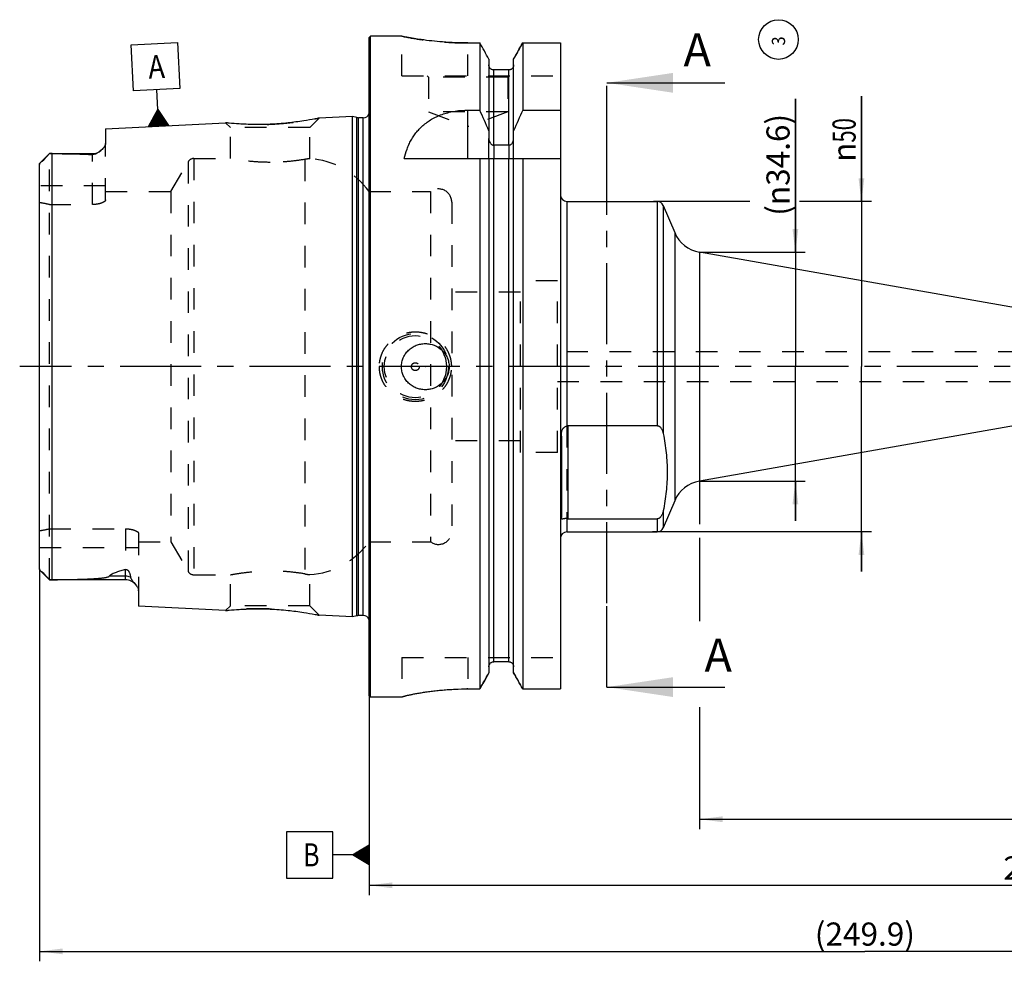
# Model space of a CAD drawing. Units: millimetres. Extents: x 0 to 594, y 0 to 420.
# Drawn here: x 202 to 351, y 152 to 294 of the extents above; entities that cross this region are included whole.
import ezdxf

# ---------------------------------------------------------------- set-up
doc = ezdxf.new("R2010")
doc.units = ezdxf.units.MM
doc.header["$LTSCALE"] = 32.67
for name, pattern in [('CENTER', [0.6, 0.375, -0.075, 0.075, -0.075]), ('DOT', [0.2, 0.1, -0.1]), ('HIDDEN', [0.2, 0.1, -0.1])]:
    doc.linetypes.add(name, pattern=pattern)
doc.layers.get('0').update_dxf_attribs({"linetype": 'CONTINUOUS'})
for name, color, linetype in [('606826157-000-04-ED1_CL', 7, 'CONTINUOUS'), ('606826157-000-04-ED1_HATCH', 7, 'CONTINUOUS'), ('606826157-000-04-ED1_REF', 7, 'CONTINUOUS'), ('606826157-000_AXIS', 7, 'CONTINUOUS'), ('606826179-000_CL', 7, 'CONTINUOUS'), ('606826179-000_HL', 7, 'CONTINUOUS'), ('606872892-000_DIM', 7, 'CONTINUOUS'), ('DEFAULT_2', 6, 'HIDDEN')]:
    doc.layers.add(name, color=color, linetype=linetype)
doc.styles.get("Standard").update_dxf_attribs({"font": 'TXT.SHX', "width": 0.7})
doc.styles.add('TEXTSTYLE_2', font='gdt', dxfattribs={"width": 0.7})
doc.dimstyles.new('DIMSTYLE_2', dxfattribs={"dimtxt": 3.5, "dimasz": 3.5, "dimexe": 1.5, "dimexo": 0, "dimgap": 0.875, "dimtad": 1, "dimdec": 3, "dimdsep": 46, "dimtxsty": 'STANDARD', "dimblk": '_FILLED', "dimblk1": '_FILLED', "dimblk2": '_FILLED', "dimcen": 0.09, "dimclrt": 2, "dimadec": 3, "dimazin": 2, "dimtp": 0.15, "dimtm": 0.15, "dimtfac": 1, "dimtdec": 3, "dimtofl": 0, "dimtmove": 0, "dimatfit": 3, "dimldrblk": '_FILLED', "dimfxl": 1, "dimtolj": 1, "dimarcsym": 0})
doc.dimstyles.new('DIMSTYLE_4', dxfattribs={"dimtxt": 3.5, "dimasz": 3.5, "dimexe": 1.5, "dimexo": 0, "dimgap": 0.875, "dimtad": 1, "dimdec": 3, "dimdsep": 46, "dimtxsty": 'STANDARD', "dimblk": '_FILLED', "dimblk1": '_FILLED', "dimblk2": '_FILLED', "dimcen": 0.09, "dimclrt": 2, "dimadec": 3, "dimazin": 2, "dimtp": 0.2, "dimtm": 0.2, "dimtfac": 1, "dimtdec": 3, "dimtofl": 0, "dimtmove": 0, "dimatfit": 3, "dimldrblk": '_FILLED', "dimfxl": 1, "dimtolj": 1, "dimarcsym": 0})
doc.dimstyles.new('DIMSTYLE_5', dxfattribs={"dimtxt": 3.5, "dimasz": 3.5, "dimexe": 1.5, "dimexo": 0, "dimgap": 0.875, "dimtad": 1, "dimdec": 1, "dimdsep": 46, "dimtxsty": 'STANDARD', "dimblk": '_FILLED', "dimblk1": '_FILLED', "dimblk2": '_FILLED', "dimcen": 0.09, "dimclrt": 2, "dimadec": 3, "dimazin": 2, "dimtp": 0.15, "dimtm": 0.15, "dimtfac": 1, "dimtdec": 1, "dimtofl": 0, "dimtmove": 0, "dimatfit": 3, "dimldrblk": '_FILLED', "dimfxl": 1, "dimtolj": 1, "dimarcsym": 0})
doc.dimstyles.new('DIMSTYLE_7', dxfattribs={"dimtxt": 3.5, "dimasz": 3.5, "dimexe": 1.5, "dimexo": 0, "dimgap": 0.875, "dimtad": 1, "dimdec": 3, "dimdsep": 46, "dimtxsty": 'STANDARD', "dimblk": '_FILLED', "dimblk1": '_FILLED', "dimblk2": '_FILLED', "dimcen": 0.09, "dimclrt": 2, "dimadec": 3, "dimazin": 2, "dimtp": 0.2, "dimtm": 0.2, "dimtfac": 1, "dimtdec": -1, "dimtofl": 0, "dimtmove": 0, "dimatfit": 3, "dimldrblk": '_FILLED', "dimfxl": 1, "dimtolj": 1, "dimarcsym": 0})
doc.dimstyles.get("Standard").update_dxf_attribs({"dimtxt": 3.5, "dimasz": 3.5, "dimexe": 1.5, "dimexo": 0, "dimtad": 1, "dimdec": 3, "dimdsep": 46, "dimtxsty": 'STANDARD', "dimblk": '_FILLED', "dimblk1": '_FILLED', "dimblk2": '_FILLED', "dimcen": 0.09, "dimclrt": 2, "dimadec": 3, "dimazin": 2, "dimtol": 1, "dimtp": 0.005, "dimtm": 0.005, "dimtfac": 1, "dimtdec": 3, "dimtofl": 0, "dimtmove": 0, "dimatfit": 3, "dimldrblk": '_FILLED', "dimfxl": 1, "dimtolj": 1, "dimarcsym": 0})

# ---------------------------------------------------------------- blocks, each defined once
blk = doc.blocks.new('_FILLED')
at = {"color": 0, "linetype": 'BYBLOCK'}
blk.add_solid([(0, 0), (-1, 0.125), (-1, -0.125)], dxfattribs=at)
blk = doc.blocks.new('*D4')
at = {"layer": '606872892-000_DIM', "color": 3, "linetype": 'CONTINUOUS'}
for p, q in [((329.22, 266.81), (329.22, 282.73)), ((329.22, 282.73), (329.22, 241.81)), ((312.33, 266.81), (297.74, 266.81)), ((330.72, 266.81), (319.86, 266.81)), ((329.22, 210.81), (329.22, 241.81)), ((330.72, 216.81), (297.58, 216.81)), ((329.22, 216.81), (329.22, 210.81))]:
    blk.add_line(p, q, dxfattribs=at)
at = {"layer": '606872892-000_DIM', "color": 3, "linetype": 'CONTINUOUS', "xscale": 3.5, "yscale": 3.5, "zscale": 3.5}
for p, rotation in [((329.22, 266.81), 270), ((329.22, 216.81), 90)]:
    blk.add_blockref('_FILLED', p, dxfattribs=dict(at, rotation=rotation))
at = {"layer": '606872892-000_DIM', "color": 2, "linetype": 'CONTINUOUS', "insert": (324.84, 272.81), "char_height": 3.5, "width": 14.875, "attachment_point": 1, "rotation": 90, "line_spacing_factor": 0.9, "style": 'TEXTSTYLE_2'}
blk.add_mtext('{\\fgdt;n}\\fTXT.SHX;{\\W0.7;50}', dxfattribs=at)
blk = doc.blocks.new('*D7')
at = {"layer": '606872892-000_DIM', "color": 3, "linetype": 'CONTINUOUS'}
for p, q in [((454.69, 234.67), (454.69, 161.81)), ((254.69, 193.31), (254.69, 161.81)), ((254.69, 163.31), (354.69, 163.31)), ((454.69, 163.31), (354.69, 163.31))]:
    blk.add_line(p, q, dxfattribs=at)
at = {"layer": '606872892-000_DIM', "color": 3, "linetype": 'CONTINUOUS', "xscale": 3.5, "yscale": 3.5, "zscale": 3.5, "rotation": 180}
blk.add_blockref('_FILLED', (254.69, 163.31), dxfattribs=at)
at = {"layer": '606872892-000_DIM', "color": 3, "linetype": 'CONTINUOUS', "xscale": 3.5, "yscale": 3.5, "zscale": 3.5}
blk.add_blockref('_FILLED', (454.69, 163.31), dxfattribs=at)
at = {"layer": '606872892-000_DIM', "color": 2, "linetype": 'CONTINUOUS', "insert": (354.69, 167.68), "char_height": 3.5, "width": 12.375, "attachment_point": 2, "line_spacing_factor": 0.9}
blk.add_mtext('200', dxfattribs=at)
blk = doc.blocks.new('GEOM_TOLERANCE_SYMBOLS_BL12', base_point=(248.44, 167.92))
at = {"layer": '606826157-000-04-ED1_CL', "color": 3, "linetype": 'CONTINUOUS'}
for p, q in [((249.19, 171.42), (242.19, 171.42)), ((242.19, 171.42), (242.19, 164.42)), ((249.19, 164.42), (249.19, 171.42)), ((252.19, 167.92), (254.69, 169.42)), ((254.69, 168.51), (253.19, 168.51)), ((254.69, 168.61), (253.35, 168.61)), ((254.69, 168.71), (253.52, 168.71)), ((254.69, 168.81), (253.69, 168.81)), ((254.69, 168.91), (253.85, 168.91)), ((254.69, 169.01), (254.02, 169.01)), ((254.69, 169.11), (254.19, 169.11)), ((254.69, 169.21), (254.35, 169.21)), ((254.69, 169.31), (254.52, 169.31)), ((254.69, 169.42), (254.69, 166.42)), ((252.19, 167.92), (249.19, 167.92)), ((254.69, 166.42), (252.19, 167.92)), ((254.69, 167.91), (252.2, 167.91)), ((254.69, 168.01), (252.35, 168.01)), ((254.69, 167.81), (252.36, 167.81)), ((254.69, 168.11), (252.52, 168.11)), ((254.69, 167.71), (252.53, 167.71)), ((254.69, 168.21), (252.69, 168.21)), ((254.69, 167.61), (252.7, 167.61)), ((254.69, 168.31), (252.85, 168.31)), ((254.69, 167.51), (252.86, 167.51)), ((254.69, 168.41), (253.02, 168.41)), ((254.69, 167.41), (253.03, 167.41)), ((254.69, 167.31), (253.2, 167.31)), ((254.69, 167.21), (253.36, 167.21)), ((254.69, 167.11), (253.53, 167.11)), ((254.69, 167.01), (253.7, 167.01)), ((254.69, 166.91), (253.86, 166.91)), ((254.69, 166.81), (254.03, 166.81)), ((254.69, 166.71), (254.2, 166.71)), ((254.69, 166.61), (254.36, 166.61)), ((254.69, 166.51), (254.53, 166.51)), ((242.19, 164.42), (249.19, 164.42))]:
    blk.add_line(p, q, dxfattribs=at)
at = {"layer": '606826157-000-04-ED1_CL', "color": 2, "linetype": 'CONTINUOUS', "width": 0.785714}
blk.add_text('B', height=3.5, dxfattribs=at).set_placement((244.72, 166.17))
blk = doc.blocks.new('*D8')
at = {"layer": '606872892-000_DIM', "color": 3, "linetype": 'CONTINUOUS'}
for p, q in [((454.69, 234.33), (454.69, 171.81)), ((304.69, 225.46), (304.69, 217.96)), ((304.69, 215.88), (304.69, 203.3)), ((304.69, 190.26), (304.69, 171.81)), ((304.69, 173.31), (379.69, 173.31)), ((454.69, 173.31), (379.69, 173.31))]:
    blk.add_line(p, q, dxfattribs=at)
at = {"layer": '606872892-000_DIM', "color": 3, "linetype": 'CONTINUOUS', "xscale": 3.5, "yscale": 3.5, "zscale": 3.5, "rotation": 180}
blk.add_blockref('_FILLED', (304.69, 173.31), dxfattribs=at)
at = {"layer": '606872892-000_DIM', "color": 3, "linetype": 'CONTINUOUS', "xscale": 3.5, "yscale": 3.5, "zscale": 3.5}
blk.add_blockref('_FILLED', (454.69, 173.31), dxfattribs=at)
at = {"layer": '606872892-000_DIM', "color": 2, "linetype": 'CONTINUOUS', "insert": (379.69, 177.68), "char_height": 3.5, "width": 10.875, "attachment_point": 2, "line_spacing_factor": 0.9}
blk.add_mtext('150', dxfattribs=at)
blk = doc.blocks.new('*D9')
at = {"layer": '606872892-000_DIM', "color": 3, "linetype": 'CONTINUOUS'}
for p, q in [((319.22, 259.13), (319.22, 282.32)), ((319.22, 282.32), (319.22, 241.81)), ((304.69, 259.13), (320.72, 259.13)), ((319.22, 218.49), (319.22, 241.81)), ((304.69, 224.49), (320.72, 224.49)), ((319.22, 224.49), (319.22, 218.49))]:
    blk.add_line(p, q, dxfattribs=at)
at = {"layer": '606872892-000_DIM', "color": 3, "linetype": 'CONTINUOUS', "xscale": 3.5, "yscale": 3.5, "zscale": 3.5}
for p, rotation in [((319.22, 259.13), 270), ((319.22, 224.49), 90)]:
    blk.add_blockref('_FILLED', p, dxfattribs=dict(at, rotation=rotation))
at = {"layer": '606872892-000_DIM', "color": 2, "linetype": 'CONTINUOUS', "insert": (314.84, 264.65), "char_height": 3.5, "width": 26.5, "attachment_point": 1, "rotation": 90, "line_spacing_factor": 0.9}
blk.add_mtext('(\\fgdt;{\\W1.0;{\\fgdt;n}}\\fTXT.SHX;34.6)', dxfattribs=at)
blk = doc.blocks.new('*D12')
at = {"layer": '606826157-000-04-ED1_REF', "color": 3, "linetype": 'CONTINUOUS'}
for p, q in [((454.69, 234.31), (454.69, 151.81)), ((204.79, 211.21), (204.79, 151.81)), ((204.79, 153.31), (329.74, 153.31)), ((454.69, 153.31), (329.74, 153.31))]:
    blk.add_line(p, q, dxfattribs=at)
at = {"layer": '606826157-000-04-ED1_REF', "color": 3, "linetype": 'CONTINUOUS', "xscale": 3.5, "yscale": 3.5, "zscale": 3.5, "rotation": 180}
blk.add_blockref('_FILLED', (204.79, 153.31), dxfattribs=at)
at = {"layer": '606826157-000-04-ED1_REF', "color": 3, "linetype": 'CONTINUOUS', "xscale": 3.5, "yscale": 3.5, "zscale": 3.5}
blk.add_blockref('_FILLED', (454.69, 153.31), dxfattribs=at)
at = {"layer": '606826157-000-04-ED1_REF', "color": 2, "linetype": 'CONTINUOUS', "insert": (329.74, 157.68), "char_height": 3.5, "width": 24, "attachment_point": 2, "line_spacing_factor": 0.9}
blk.add_mtext('(249.9)', dxfattribs=at)
blk = doc.blocks.new('GEOM_TOLERANCE_SYMBOLS_BL22', base_point=(222.35, 284.51))
at = {"layer": '606826157-000-04-ED1_CL', "color": 3, "linetype": 'CONTINUOUS'}
for p, q in [((218.68, 290.53), (225.67, 290.88)), ((225.67, 290.88), (226.02, 283.89)), ((219.03, 283.54), (218.68, 290.53)), ((226.02, 283.89), (219.03, 283.54)), ((222.68, 280.72), (222.53, 283.71)), ((221.3, 278.14), (222.68, 280.72)), ((222.6, 278.21), (222.49, 280.37)), ((222.7, 278.21), (222.58, 280.54)), ((222.68, 280.72), (224.3, 278.29)), ((222.8, 278.22), (222.68, 280.72)), ((222.9, 278.22), (222.78, 280.55)), ((223, 278.23), (222.89, 280.39)), ((223.1, 278.23), (223, 280.23)), ((221.7, 278.16), (221.67, 278.83)), ((221.8, 278.17), (221.76, 279)), ((221.9, 278.17), (221.85, 279.18)), ((222, 278.18), (221.94, 279.35)), ((222.1, 278.18), (222.03, 279.52)), ((222.2, 278.19), (222.13, 279.69)), ((222.3, 278.19), (222.22, 279.86)), ((222.4, 278.2), (222.31, 280.03)), ((222.5, 278.2), (222.4, 280.2)), ((223.2, 278.24), (223.11, 280.07)), ((223.3, 278.24), (223.22, 279.91)), ((223.4, 278.25), (223.33, 279.75)), ((223.5, 278.25), (223.43, 279.58)), ((223.6, 278.26), (223.54, 279.42)), ((223.7, 278.26), (223.65, 279.26)), ((223.8, 278.27), (223.76, 279.1)), ((223.9, 278.27), (223.87, 278.94)), ((224, 278.28), (223.97, 278.77)), ((224.3, 278.29), (221.31, 278.14)), ((221.4, 278.15), (221.39, 278.32)), ((221.5, 278.15), (221.49, 278.49)), ((221.6, 278.16), (221.58, 278.66)), ((224.1, 278.28), (224.08, 278.61)), ((224.2, 278.29), (224.19, 278.45))]:
    blk.add_line(p, q, dxfattribs=at)
at = {"layer": '606826157-000-04-ED1_CL', "color": 2, "linetype": 'CONTINUOUS', "width": 0.857143}
blk.add_text('A', height=3.5, rotation=2.8681, dxfattribs=at).set_placement((221.34, 285.4))
blk = doc.blocks.new('INDEX_BL24', base_point=(316.66, 291.32))
at = {"layer": '606826157-000-04-ED1_CL', "color": 3, "linetype": 'CONTINUOUS'}
blk.add_circle((316.66, 291.32), 3, dxfattribs=at)
at = {"layer": '606826157-000-04-ED1_CL', "color": 2, "linetype": 'CONTINUOUS', "width": 0.904762}
blk.add_text('3', height=2, rotation=90, dxfattribs=at).set_placement((317.66, 290.42))
blk = doc.blocks.new('XSEC_FILLED')
at = {"color": 0, "linetype": 'BYBLOCK'}
blk.add_solid([(0, 0), (-1, 0.15), (-1, -0.15)], dxfattribs=at)
blk = doc.blocks.new('HATCHING_BL5', base_point=(300.22, 242.79))
at = {"layer": '606826157-000-04-ED1_HATCH', "color": 7, "linetype": 'CENTER'}
for p, q in [((290.69, 272.08), (290.69, 284.77)), ((290.69, 193.31), (290.69, 206))]:
    blk.add_line(p, q, dxfattribs=at)
at = {"layer": '606826157-000-04-ED1_HATCH', "color": 9, "linetype": 'CENTER'}
blk.add_line((290.69, 206), (290.69, 272.08), dxfattribs=at)
at = {"layer": '606826157-000-04-ED1_HATCH', "color": 7, "linetype": 'CONTINUOUS', "char_height": 5, "width": 6.4286, "attachment_point": 1, "line_spacing_factor": 0.9}
for insert in [(302.29, 292.27), (305.46, 200.64)]:
    blk.add_mtext('A', dxfattribs=dict(at, insert=insert))
at = {"layer": '606826157-000-04-ED1_HATCH', "color": 7, "linetype": 'CONTINUOUS'}
for points in [[(290.69, 284.77), (308.54, 284.77)], [(290.69, 193.31), (308.54, 193.31)]]:
    blk.add_leader(points, dimstyle='STANDARD', override={"dimasz": 10, "dimtad": 0, "dimldrblk": 'XSEC_FILLED'}, dxfattribs=at)

msp = doc.modelspace()

# ---------------------------------------------------------------- linework, layer by layer
at = {"color": 9, "linetype": 'DOT'}
for p, q in [((273.5664, 275.3316), (273.5664, 273.3093)), ((275.8164, 275.3316), (275.8164, 273.3093)), ((284.6414, 232.8532), (284.6414, 218.7953))]:
    msp.add_line(p, q, dxfattribs=at)
at = {"layer": '606826157-000_AXIS', "color": 1, "linetype": 'CENTER'}
msp.add_line((503.6678, 241.8093), (201.7914, 241.8093), dxfattribs=at)
at = {"layer": '606826179-000_CL', "color": 7, "linetype": 'CONTINUOUS'}
for p, q in [((254.6914, 291.6093), (254.8914, 291.8093)), ((254.6914, 192.0093), (254.6914, 291.6093)), ((254.8914, 191.8093), (254.8914, 291.8093)), ((259.6414, 291.8093), (254.8914, 291.8093)), ((269.6414, 290.7991), (271.4438, 290.7991)), ((271.4438, 290.7991), (271.4438, 280.639)), ((277.939, 290.7991), (277.939, 280.639)), ((277.939, 290.7991), (283.6414, 290.7991)), ((283.6414, 290.7991), (283.6414, 193.0343)), ((272.8164, 288.3701), (272.8164, 276.3536)), ((276.5664, 276.3536), (276.5664, 288.3701)), ((275.8164, 286.7091), (273.5664, 286.7091)), ((269.6414, 280.639), (271.4438, 280.639)), ((277.939, 280.639), (283.6414, 280.639)), ((252.1914, 279.6915), (247.1358, 279.4382)), ((252.1914, 203.927), (252.1914, 279.6915)), ((252.8106, 279.5256), (252.1914, 279.6915)), ((253.7914, 279.4915), (253.0695, 279.4915)), ((214.7914, 277.8178), (232.9574, 278.7279)), ((214.7914, 277.8178), (214.7914, 275.6044)), ((275.8164, 275.3316), (273.5664, 275.3316)), ((204.9044, 272.6723), (206.2914, 274.0593)), ((206.2914, 274.0593), (212.7914, 274.0593)), ((260.0045, 273.3093), (283.6414, 273.3093)), ((271.4438, 273.3093), (271.4438, 193.0343)), ((272.8164, 273.3093), (272.8164, 195.4745)), ((276.5664, 195.4745), (276.5664, 273.3093)), ((277.939, 273.3093), (277.939, 193.0343)), ((204.7914, 211.2099), (204.7914, 272.4086)), ((284.6414, 266.8093), (298.2946, 266.8093)), ((299.2151, 266.2), (300.9571, 262.096)), ((354.6914, 250.3093), (304.6914, 259.1256)), ((284.7914, 232.8802), (298.2946, 232.8802)), ((354.6914, 233.3093), (304.6914, 224.4929)), ((283.7914, 231.2786), (283.7914, 218.9963)), ((300.9571, 221.5225), (299.2151, 217.4185)), ((284.7914, 218.7841), (298.2946, 218.7841)), ((284.6414, 216.8093), (298.2946, 216.8093)), ((206.2914, 209.5593), (204.9044, 210.9462)), ((217.7914, 209.5593), (206.2914, 209.5593)), ((219.7914, 207.8845), (219.7914, 205.5503)), ((232.9574, 204.8906), (219.7914, 205.5503)), ((252.1914, 203.927), (247.1358, 204.1803)), ((252.8106, 204.0929), (252.1914, 203.927)), ((253.7914, 204.127), (253.0695, 204.127)), ((275.8164, 197.1438), (273.5664, 197.1438)), ((269.6414, 193.0343), (271.4438, 193.0343)), ((277.939, 193.0343), (283.6414, 193.0343)), ((254.6914, 192.0093), (254.8914, 191.8093)), ((259.6414, 191.8093), (254.8914, 191.8093)), ((259.6414, 191.8193), (259.6414, 191.8093))]:
    msp.add_line(p, q, dxfattribs=at)
at = {"layer": '606826179-000_CL', "color": 9, "linetype": 'CONTINUOUS'}
for p, q in [((273.5664, 275.3316), (273.5664, 286.7091)), ((275.8164, 275.3316), (275.8164, 286.7091)), ((269.6414, 273.3093), (269.6414, 280.639)), ((252.8106, 204.0929), (252.8106, 279.5256)), ((253.0695, 204.127), (253.0695, 279.4915)), ((253.7914, 204.127), (253.7914, 279.4915)), ((206.6913, 209.5634), (206.6913, 274.0551)), ((212.7914, 274.0593), (212.7914, 273.9078)), ((273.5664, 197.1438), (273.5664, 273.3093)), ((275.8164, 197.1438), (275.8164, 273.3093)), ((284.6414, 266.8093), (284.6414, 232.8532)), ((298.2946, 266.8093), (298.2946, 232.8802)), ((299.2151, 266.2), (299.2151, 231.672)), ((300.9571, 262.096), (300.9571, 221.5225)), ((304.6914, 259.1256), (304.6914, 224.4929)), ((284.7914, 232.8802), (284.7914, 218.7841)), ((299.2151, 219.9923), (299.2151, 217.4185)), ((284.6414, 218.7953), (284.6414, 216.8093)), ((298.2946, 218.7841), (298.2946, 216.8093)), ((217.7914, 209.5593), (217.7914, 211.1108)), ((217.7914, 210.0911), (215.352, 210.0911))]:
    msp.add_line(p, q, dxfattribs=at)
at = {"layer": '606826179-000_CL', "color": 7, "linetype": 'CONTINUOUS'}
msp.add_circle((263.1914, 241.8093), 0.01, dxfattribs=at)
for centre, radius, start, end in [((30.0936, 172.3748), 264.5204, 23.422929, 24.159924), ((519.2892, 172.3748), 264.5204, 155.840076, 156.577071), ((253.0695, 280.4915), 1, 255, 270), ((253.7914, 280.4915), 1, 270, 334.166256), ((212.7914, 276.0593), 2, 270, 311.336387), ((284.6414, 267.8093), 1, 181.677621, 270), ((298.2946, 265.8093), 1, 23, 90), ((305.5596, 264.0496), 5, 203, 260), ((305.5596, 219.5689), 5, 100, 157), ((284.7913, 219.7865), 1.0024, 261.398066, 270.00379), ((284.6414, 215.8093), 1, 90, 180), ((298.2946, 217.8093), 1, 270, 337), ((217.7914, 207.5593), 2, 37.246042, 90), ((253.0695, 203.127), 1, 90, 105), ((253.7914, 203.127), 1, 25.833744, 90)]:
    msp.add_arc(centre, radius, start, end, dxfattribs=at)
for points, knots in [([(269.6414, 290.7991), (268.3629, 290.7991), (265.9972, 290.892), (262.9182, 291.2339), (260.8684, 291.571), (259.8956, 291.7584), (259.6414, 291.8093)], [0, 0, 0, 0, 0.38105413, 0.70473174, 0.92273725, 1, 1, 1, 1]), ([(273.5664, 286.7091), (273.5168, 286.7091), (273.4173, 286.7193), (273.2745, 286.7643), (273.1435, 286.8369), (273.0294, 286.934), (272.9365, 287.0514), (272.8679, 287.1845), (272.8258, 287.3281), (272.8164, 287.4276), (272.8164, 287.4772)], [0, 0, 0, 0, 0.12498589, 0.2499743, 0.37496734, 0.49996542, 0.62496869, 0.74997642, 0.87498723, 1, 1, 1, 1]), ([(276.5664, 287.4772), (276.5664, 287.4276), (276.5569, 287.3281), (276.5149, 287.1845), (276.4463, 287.0514), (276.3534, 286.934), (276.2393, 286.8369), (276.1083, 286.7643), (275.9655, 286.7193), (275.866, 286.7091), (275.8164, 286.7091)], [0, 0, 0, 0, 0.12501277, 0.25002358, 0.37503131, 0.50003458, 0.62503266, 0.7500257, 0.87501411, 1, 1, 1, 1]), ([(260.0045, 273.3093), (260.114, 273.7965), (260.3217, 274.5174), (260.6999, 275.4385), (261.0363, 276.1037), (261.4297, 276.7413), (261.8833, 277.3475), (262.3998, 277.9182), (262.9811, 278.4485), (263.6276, 278.9337), (264.3387, 279.3683), (265.1112, 279.7474), (265.9404, 280.0657), (266.8187, 280.3187), (268.0504, 280.5655), (269.0033, 280.639), (269.6414, 280.639)], [0, 0, 0, 0, 0.11361362, 0.16999739, 0.2263664, 0.28299855, 0.34021624, 0.39837418, 0.45783694, 0.51894767, 0.58198928, 0.64714267, 0.71444854, 0.7837801, 0.85483372, 1, 1, 1, 1]), ([(247.1358, 279.4382), (246.9261, 279.3948), (246.1521, 279.2396), (244.5815, 278.9622), (242.3106, 278.6612), (240.5998, 278.5331), (239.6914, 278.4939)], [0, 0, 0, 0, 0.08549158, 0.31530272, 0.63686105, 1, 1, 1, 1]), ([(239.6914, 278.4939), (238.8544, 278.4577), (237.2916, 278.4356), (235.2273, 278.5191), (233.8216, 278.6353), (233.1391, 278.7075), (232.9574, 278.7279)], [0, 0, 0, 0, 0.37267589, 0.69473972, 0.91864249, 1, 1, 1, 1]), ([(272.8164, 276.3536), (272.8164, 276.2373), (272.8457, 276.004), (272.9591, 275.7312), (273.1006, 275.545), (273.2334, 275.4296), (273.3654, 275.3638), (273.4789, 275.3363), (273.5373, 275.3316), (273.5664, 275.3316)], [0, 0, 0, 0, 0.24994381, 0.49963794, 0.62478163, 0.74984304, 0.87478391, 0.93739317, 1, 1, 1, 1]), ([(275.8164, 275.3316), (275.8455, 275.3316), (275.9039, 275.3363), (276.0174, 275.3638), (276.1494, 275.4296), (276.2822, 275.545), (276.4237, 275.7312), (276.5371, 276.004), (276.5664, 276.2373), (276.5664, 276.3536)], [0, 0, 0, 0, 0.06260683, 0.12521609, 0.25015696, 0.37521837, 0.50036206, 0.7500562, 1, 1, 1, 1]), ([(214.1123, 274.5575), (214.0347, 274.4893), (213.912, 274.389), (213.7374, 274.2618), (213.5923, 274.1656), (213.4319, 274.0718), (213.2484, 273.984), (213.0728, 273.928), (212.916, 273.906), (212.8329, 273.9054), (212.7914, 273.9078)], [0, 0, 0, 0, 0.20574173, 0.31531362, 0.43030921, 0.55243079, 0.68521912, 0.83506367, 0.91720399, 1, 1, 1, 1]), ([(214.7914, 275.6044), (214.7914, 275.5634), (214.7819, 275.4786), (214.7436, 275.3519), (214.6835, 275.2228), (214.6034, 275.0918), (214.505, 274.9589), (214.3458, 274.7742), (214.2096, 274.6431), (214.1123, 274.5575)], [0, 0, 0, 0, 0.0959825, 0.19841354, 0.30907797, 0.42881837, 0.5578942, 0.69624705, 1, 1, 1, 1]), ([(206.2914, 274.059), (206.2326, 273.9993), (206.1142, 273.8736), (205.9381, 273.6717), (205.7885, 273.4901), (205.6614, 273.3339), (205.5557, 273.2065), (205.4412, 273.0777), (205.3239, 272.9659), (205.2153, 272.8851), (205.1079, 272.8176), (205.003, 272.7553), (204.9323, 272.7001), (204.9043, 272.6722)], [0, 0, 0, 0, 0.12748559, 0.26241572, 0.40729796, 0.48520267, 0.5686547, 0.65898816, 0.74714092, 0.81443491, 0.86444877, 0.93995418, 1, 1, 1, 1]), ([(206.6913, 274.0551), (206.6561, 274.0553), (206.5227, 274.0563), (206.3894, 274.0584), (206.2914, 274.059)], [0, 0, 0, 0, 0.26446499, 1, 1, 1, 1]), ([(206.6913, 274.0551), (207.2022, 274.0524), (208.2229, 274.044), (209.7516, 274.02), (211.0224, 273.9867), (212.0351, 273.9476), (212.5397, 273.9224), (212.7914, 273.9078)], [0, 0, 0, 0, 0.25114981, 0.50179317, 0.75163551, 0.87607671, 1, 1, 1, 1]), ([(204.9043, 272.6722), (204.8865, 272.6544), (204.8543, 272.6169), (204.818, 272.5527), (204.7961, 272.4826), (204.7914, 272.4335), (204.7914, 272.4086)], [0, 0, 0, 0, 0.25619623, 0.50138494, 0.74622379, 1, 1, 1, 1]), ([(263.1914, 238.3211), (262.9594, 238.3211), (262.6101, 238.3538), (262.158, 238.4615), (261.718, 238.6112), (261.1976, 238.8752), (260.7371, 239.2341), (260.4163, 239.5702), (260.2016, 239.845), (260.0153, 240.1399), (259.8079, 240.5558), (259.6296, 241.1123), (259.5573, 241.8093), (259.6296, 242.5062), (259.8079, 243.0627), (260.0153, 243.4786), (260.2016, 243.7735), (260.4163, 244.0484), (260.7371, 244.3845), (261.1976, 244.7433), (261.718, 245.0074), (262.158, 245.157), (262.6101, 245.2647), (262.9594, 245.2974), (263.1914, 245.2974)], [0, 0, 0, 0, 0.06249776, 0.0937777, 0.12505435, 0.18752598, 0.24998429, 0.28124884, 0.31251431, 0.34378196, 0.37505265, 0.43752217, 0.5, 0.56247784, 0.62494736, 0.65621805, 0.6874857, 0.71875117, 0.75001572, 0.81247402, 0.87494565, 0.9062223, 0.93750224, 1, 1, 1, 1]), ([(263.1914, 245.2974), (263.4234, 245.2974), (263.7727, 245.2647), (264.2247, 245.157), (264.6648, 245.0074), (265.1852, 244.7433), (265.6456, 244.3845), (265.9664, 244.0484), (266.1812, 243.7735), (266.3675, 243.4786), (266.5749, 243.0627), (266.7531, 242.5062), (266.8255, 241.8093), (266.7531, 241.1123), (266.5749, 240.5558), (266.3675, 240.1399), (266.1812, 239.845), (265.9664, 239.5702), (265.6456, 239.2341), (265.1852, 238.8752), (264.6648, 238.6112), (264.2247, 238.4615), (263.7727, 238.3538), (263.4234, 238.3211), (263.1914, 238.3211)], [0, 0, 0, 0, 0.06249776, 0.0937777, 0.12505435, 0.18752598, 0.24998428, 0.28124883, 0.3125143, 0.34378195, 0.37505264, 0.43752216, 0.5, 0.56247783, 0.62494735, 0.65621804, 0.68748569, 0.71875116, 0.75001571, 0.81247402, 0.87494565, 0.9062223, 0.93750224, 1, 1, 1, 1]), ([(283.7914, 231.2786), (283.7914, 231.3551), (283.7937, 231.5103), (283.8086, 231.7465), (283.8432, 231.987), (283.9014, 232.185), (283.9734, 232.3337), (284.0403, 232.4373), (284.1194, 232.5316), (284.2395, 232.6439), (284.4122, 232.7586), (284.5638, 232.825), (284.6414, 232.8532)], [0, 0, 0, 0, 0.1179572, 0.23955934, 0.36497452, 0.49244379, 0.55606957, 0.61932977, 0.68238807, 0.7455284, 0.87255706, 1, 1, 1, 1]), ([(284.6414, 232.8532), (284.6653, 232.8619), (284.7147, 232.8755), (284.7658, 232.8802), (284.7914, 232.8802)], [0, 0, 0, 0, 0.49894942, 1, 1, 1, 1]), ([(298.2946, 232.8802), (298.3367, 232.8802), (298.4196, 232.8704), (298.5345, 232.8303), (298.6353, 232.7729), (298.749, 232.6838), (298.8647, 232.555), (298.9726, 232.3865), (299.057, 232.2121), (299.1236, 232.0342), (299.1759, 231.8541), (299.2031, 231.7327), (299.2151, 231.672)], [0, 0, 0, 0, 0.07734853, 0.15170416, 0.2222011, 0.28935585, 0.41647904, 0.53782786, 0.65580527, 0.7717085, 0.88628637, 1, 1, 1, 1]), ([(299.2151, 231.672), (299.3098, 231.1894), (299.479, 230.2216), (299.6656, 228.7619), (299.7798, 227.2981), (299.8182, 225.8321), (299.7798, 224.3661), (299.6656, 222.9023), (299.479, 221.4426), (299.3098, 220.4749), (299.2151, 219.9923)], [0, 0, 0, 0, 0.12550078, 0.25058864, 0.37537438, 0.5, 0.62462562, 0.74941136, 0.87449922, 1, 1, 1, 1]), ([(299.2151, 219.9923), (299.2031, 219.9315), (299.1759, 219.8101), (299.1236, 219.6301), (299.057, 219.4522), (298.9726, 219.2777), (298.8647, 219.1093), (298.749, 218.9805), (298.6353, 218.8913), (298.5345, 218.8339), (298.4196, 218.7938), (298.3367, 218.7841), (298.2946, 218.7841)], [0, 0, 0, 0, 0.11371363, 0.2282915, 0.34419473, 0.46217214, 0.58352096, 0.71064415, 0.7777989, 0.84829584, 0.92265147, 1, 1, 1, 1]), ([(284.6414, 218.7953), (284.5667, 218.8067), (284.4553, 218.8137), (284.3114, 218.8056), (284.2133, 218.7934), (284.1245, 218.7773), (284.0465, 218.7604), (283.9803, 218.7462), (283.9323, 218.7388), (283.9001, 218.7383), (283.875, 218.741), (283.8477, 218.7514), (283.8244, 218.7767), (283.8099, 218.8098), (283.8005, 218.8492), (283.7948, 218.8942), (283.7919, 218.9439), (283.7914, 218.9784), (283.7914, 218.9963)], [0, 0, 0, 0, 0.21417197, 0.31445091, 0.40835681, 0.49425222, 0.57028385, 0.63463764, 0.68622386, 0.70740281, 0.72594605, 0.75759415, 0.78761589, 0.82089432, 0.85909213, 0.90210845, 0.94930844, 1, 1, 1, 1]), ([(204.7914, 211.2099), (204.7914, 211.185), (204.7961, 211.1359), (204.8181, 211.0658), (204.8543, 211.0016), (204.8866, 210.964), (204.9044, 210.9463)], [0, 0, 0, 0, 0.25377376, 0.4986101, 0.74379877, 1, 1, 1, 1]), ([(204.9044, 210.9463), (204.9323, 210.9184), (205.0031, 210.8632), (205.108, 210.8009), (205.2154, 210.7334), (205.324, 210.6526), (205.4413, 210.5408), (205.5557, 210.4119), (205.6614, 210.2846), (205.7886, 210.1284), (205.9381, 209.9468), (206.1142, 209.7449), (206.2326, 209.6192), (206.2914, 209.5595)], [0, 0, 0, 0, 0.06004771, 0.13555756, 0.18557619, 0.25287777, 0.34103192, 0.43136234, 0.5148111, 0.59271299, 0.7375908, 0.87251741, 1, 1, 1, 1]), ([(217.7914, 211.1108), (217.5534, 211.0474), (217.2012, 210.9474), (216.7424, 210.7982), (216.4149, 210.68), (216.1048, 210.5531), (215.8183, 210.4162), (215.6012, 210.2894), (215.4497, 210.1792), (215.3827, 210.121), (215.352, 210.0911)], [0, 0, 0, 0, 0.27733581, 0.41203089, 0.5430734, 0.66932581, 0.78916551, 0.90031918, 0.9517825, 1, 1, 1, 1]), ([(217.7914, 211.1108), (217.816, 211.1173), (217.868, 211.1252), (217.9454, 211.118), (218.0159, 211.0946), (218.092, 211.0532), (218.1674, 210.9914), (218.2385, 210.9106), (218.2959, 210.8288), (218.3587, 210.7212), (218.4212, 210.5857), (218.479, 210.4227), (218.5231, 210.2621), (218.5564, 210.1039), (218.5726, 209.999), (218.5793, 209.947)], [0, 0, 0, 0, 0.04919313, 0.10081096, 0.14885473, 0.19190565, 0.26773235, 0.33587561, 0.39965398, 0.46058664, 0.57672901, 0.6876419, 0.79471982, 0.89869347, 1, 1, 1, 1]), ([(206.2914, 209.5595), (206.3226, 209.5597), (206.4559, 209.561), (206.5892, 209.5629), (206.6913, 209.5634)], [0, 0, 0, 0, 0.23409588, 1, 1, 1, 1]), ([(206.6913, 209.5634), (207.0637, 209.5654), (207.808, 209.571), (208.738, 209.5826), (209.481, 209.5954), (210.0374, 209.6071), (210.5931, 209.6211), (211.1478, 209.6378), (211.7013, 209.6577), (212.2532, 209.6815), (212.7119, 209.7055), (213.0774, 209.7279), (213.3503, 209.7466), (213.622, 209.7675), (213.892, 209.7911), (214.1598, 209.8182), (214.4244, 209.8495), (214.6419, 209.8807), (214.8125, 209.9102), (214.9367, 209.9349), (215.0566, 209.9631), (215.1523, 209.9908), (215.224, 210.0169), (215.2728, 210.0382), (215.316, 210.0619), (215.3414, 210.0808), (215.352, 210.0911)], [0, 0, 0, 0, 0.12828514, 0.25640228, 0.32038085, 0.38429321, 0.44812589, 0.51186076, 0.57547258, 0.63892475, 0.70216066, 0.73367065, 0.76508683, 0.79638496, 0.8275302, 0.85846892, 0.88911375, 0.91930771, 0.93414768, 0.94873052, 0.96293849, 0.97656048, 0.98303839, 0.98918918, 0.99489319, 1, 1, 1, 1]), ([(218.5793, 209.947), (218.5828, 209.92), (218.5941, 209.8657), (218.6223, 209.7862), (218.6596, 209.7082), (218.7194, 209.6048), (218.807, 209.4795), (218.9217, 209.334), (219.0404, 209.1909), (219.1963, 209.0054), (219.3103, 208.8658), (219.3821, 208.7715)], [0, 0, 0, 0, 0.05694328, 0.11536299, 0.1755138, 0.23729028, 0.36443816, 0.49414119, 0.62407433, 0.75251373, 1, 1, 1, 1]), ([(219.3821, 208.7715), (219.4395, 208.6961), (219.5458, 208.5486), (219.6583, 208.3568), (219.7255, 208.2056), (219.7734, 208.0644), (219.7914, 207.9553), (219.7914, 207.8845)], [0, 0, 0, 0, 0.28659876, 0.54915948, 0.67082177, 0.78613897, 1, 1, 1, 1]), ([(232.9574, 204.8906), (233.1391, 204.911), (233.8216, 204.9832), (235.2273, 205.0994), (237.2916, 205.1829), (238.8544, 205.1608), (239.6914, 205.1247)], [0, 0, 0, 0, 0.08135752, 0.3052603, 0.62732413, 1, 1, 1, 1]), ([(239.6914, 205.1247), (240.5998, 205.0854), (242.3106, 204.9573), (244.5815, 204.6563), (246.1521, 204.379), (246.9261, 204.2237), (247.1358, 204.1803)], [0, 0, 0, 0, 0.36313892, 0.68469726, 0.91450841, 1, 1, 1, 1]), ([(272.8164, 196.3718), (272.8164, 196.4215), (272.8258, 196.5213), (272.8676, 196.6654), (272.936, 196.799), (273.0287, 196.9171), (273.1427, 197.0149), (273.2738, 197.0881), (273.4169, 197.1336), (273.5167, 197.1438), (273.5664, 197.1438)], [0, 0, 0, 0, 0.12501541, 0.2500285, 0.3750379, 0.50004195, 0.62503969, 0.75003123, 0.87501717, 1, 1, 1, 1]), ([(275.8164, 197.1438), (275.8661, 197.1438), (275.9659, 197.1336), (276.109, 197.0881), (276.2401, 197.0149), (276.354, 196.9171), (276.4468, 196.799), (276.5151, 196.6654), (276.557, 196.5213), (276.5664, 196.4215), (276.5664, 196.3718)], [0, 0, 0, 0, 0.12498283, 0.24996877, 0.37496031, 0.49995805, 0.6249621, 0.7499715, 0.87498459, 1, 1, 1, 1]), ([(259.6414, 191.8193), (259.6414, 191.8214), (259.6455, 191.8265), (259.655, 191.8327), (259.6704, 191.8406), (259.6916, 191.8495), (259.7189, 191.8597), (259.767, 191.8762), (259.8421, 191.8994), (259.95, 191.9299), (260.0813, 191.9645), (260.2355, 192.0032), (260.4123, 192.0454), (260.6112, 192.0908), (260.8316, 192.1392), (261.0731, 192.19), (261.4351, 192.2631), (261.9355, 192.3577), (262.5904, 192.4703), (263.3129, 192.5819), (264.0965, 192.6885), (264.9341, 192.7865), (265.8179, 192.8722), (266.7396, 192.9426), (268.0178, 193.0128), (268.9889, 193.0343), (269.6414, 193.0343)], [0, 0, 0, 0, 0.00062413, 0.00174385, 0.00343563, 0.0057178, 0.00859622, 0.01207214, 0.02081217, 0.03191965, 0.04536445, 0.06110842, 0.07910679, 0.09930904, 0.12165954, 0.14609807, 0.17256026, 0.2312794, 0.29723303, 0.36978865, 0.44826897, 0.53195228, 0.62007144, 0.71181322, 0.80631995, 1, 1, 1, 1])]:
    msp.add_open_spline(points, degree=3, knots=knots, dxfattribs=at)
for points in [[(272.8164, 288.3701), (272.3592, 289.18), (271.9017, 289.9896), (271.4438, 290.7991)], [(276.5664, 288.3701), (277.0235, 289.18), (277.4811, 289.9896), (277.939, 290.7991)], [(271.4438, 193.0343), (271.9018, 193.8474), (272.3593, 194.6608), (272.8164, 195.4745)], [(277.939, 193.0343), (277.481, 193.8474), (277.0235, 194.6608), (276.5664, 195.4745)]]:
    msp.add_open_spline(points, degree=3, dxfattribs=at)
at = {"layer": '606826179-000_CL', "color": 9, "linetype": 'CONTINUOUS'}
msp.add_open_spline([(218.5793, 209.947), (218.4546, 209.9947), (218.1946, 210.067), (217.926, 210.0911), (217.7914, 210.0911)], degree=3, knots=[0, 0, 0, 0, 0.49793799, 1, 1, 1, 1], dxfattribs=at)
at = {"layer": '606826179-000_HL', "color": 6, "linetype": 'HIDDEN'}
for p, q in [((259.6414, 285.8093), (259.6414, 291.8093)), ((259.6414, 291.8093), (259.6433, 291.8089)), ((277.939, 290.7991), (277.7814, 290.5205)), ((277.164, 289.4282), (277.0128, 289.1606)), ((277.3164, 289.698), (277.164, 289.4282)), ((277.4702, 289.97), (277.3164, 289.698)), ((277.6252, 290.2442), (277.4702, 289.97)), ((277.7814, 290.5205), (277.6252, 290.2442)), ((276.714, 288.6315), (276.5664, 288.3701)), ((276.8627, 288.895), (276.714, 288.6315)), ((277.0128, 289.1606), (276.8627, 288.895)), ((259.6414, 285.8093), (283.6414, 285.8093)), ((263.4914, 285.8093), (263.6914, 285.6093)), ((263.6914, 285.6093), (263.6914, 280.3567)), ((275.6914, 285.6093), (263.6914, 285.6093)), ((275.8914, 285.8093), (275.6914, 285.6093)), ((275.6914, 285.6093), (275.6914, 280.3567)), ((254.6914, 281.273), (254.7817, 280.6307)), ((254.7914, 280.4915), (254.7914, 203.127)), ((263.6914, 280.3567), (269.5914, 278.2093)), ((275.6914, 280.3567), (263.6914, 280.3567)), ((275.6914, 280.3567), (269.7914, 278.2093)), ((245.6914, 277.9939), (247.1358, 279.4382)), ((247.1346, 279.438), (247.1358, 279.4382)), ((233.6914, 277.9939), (232.9574, 278.7279)), ((232.9574, 278.7279), (233.1208, 278.7099)), ((233.6914, 273.3093), (233.6914, 277.9939)), ((245.6914, 277.9939), (233.6914, 277.9939)), ((245.6914, 273.286), (245.6914, 277.9939)), ((269.5914, 278.2093), (269.7914, 278.2093)), ((272.8164, 273.3093), (272.8164, 276.3536)), ((276.5664, 273.3093), (276.5664, 276.3536)), ((214.7914, 267.0697), (214.7914, 275.6044)), ((206.2914, 209.5593), (206.2914, 274.0593)), ((224.688, 268.3093), (227.2861, 272.8093)), ((228.1521, 273.3093), (233.6914, 273.3093)), ((214.7914, 268.3093), (224.688, 268.3093)), ((224.688, 268.3093), (224.688, 215.3093)), ((254.6914, 268.3093), (263.9914, 268.3093)), ((263.9914, 268.3093), (263.9914, 215.3093)), ((206.2914, 266.346), (212.7914, 266.346)), ((267.1914, 266.7093), (267.1914, 216.9093)), ((277.5914, 228.8093), (277.5914, 254.8093)), ((283.1914, 254.8093), (277.5914, 254.8093)), ((283.1914, 228.8093), (283.1914, 254.8093)), ((277.5914, 253.0593), (267.1914, 253.0593)), ((398.9004, 244.0593), (283.1914, 244.0593)), ((283.1914, 239.5593), (398.9004, 239.5593)), ((277.5914, 230.5593), (267.1914, 230.5593)), ((283.1914, 228.8093), (277.5914, 228.8093)), ((206.2914, 217.2726), (217.7914, 217.2726)), ((219.7914, 216.5488), (219.7914, 207.8845)), ((219.7914, 215.3093), (224.688, 215.3093)), ((224.688, 215.3093), (227.2861, 210.8093)), ((254.6914, 215.3093), (263.9914, 215.3093)), ((228.1521, 210.3093), (233.6914, 210.3093)), ((233.6914, 205.6247), (233.6914, 210.3093)), ((245.6914, 205.6247), (245.6914, 210.3325)), ((219.3836, 208.7696), (219.3821, 208.7715)), ((233.6914, 205.6247), (232.9574, 204.8906)), ((232.9585, 204.8908), (232.9574, 204.8906)), ((245.6914, 205.6247), (233.6914, 205.6247)), ((245.6914, 205.6247), (247.1358, 204.1803)), ((247.1358, 204.1803), (246.876, 204.2334)), ((254.6914, 202.3455), (254.7817, 202.9878)), ((259.6414, 197.8093), (259.6414, 191.8193)), ((259.6414, 197.8093), (283.6414, 197.8093)), ((272.8164, 195.4745), (272.1428, 194.2761)), ((276.5664, 195.4745), (276.7139, 195.2118)), ((271.9126, 193.8671), (271.4438, 193.0343)), ((272.1428, 194.2761), (271.9126, 193.8671)), ((276.7139, 195.2118), (276.8627, 194.9471)), ((276.8627, 194.9471), (277.0127, 194.6803)), ((277.0127, 194.6803), (277.164, 194.4113)), ((277.164, 194.4113), (277.24, 194.2761)), ((277.24, 194.2761), (277.3164, 194.1403)), ((277.3164, 194.1403), (277.4701, 193.8671)), ((277.4701, 193.8671), (277.6251, 193.5917)), ((277.6251, 193.5917), (277.7814, 193.3141)), ((277.7814, 193.3141), (277.939, 193.0343))]:
    msp.add_line(p, q, dxfattribs=at)
for radius in [5, 4.7, 0.6]:
    msp.add_circle((261.6914, 241.8093), radius, dxfattribs=at)
for centre, radius, start, end in [((269.6414, 339.7976), 48.9986, 269.595401, 269.999939), ((273.6021, 287.4772), 0.7857, 180.000351, 181.8581), ((273.5664, 287.441), 0.7318, 268.11096, 269.999569), ((275.8164, 287.441), 0.7318, 270.000431, 271.889071), ((275.7807, 287.4772), 0.7857, 358.141856, 359.999649), ((253.7914, 280.4915), 1, 334.166256, 8), ((237.8222, 321.7371), 43.2836, 271.923754, 272.475063), ((237.8167, 321.864), 43.4107, 272.475024, 272.792885), ((211.3821, 277.6614), 4.1338, 311.33176, 311.671849), ((228.1521, 272.3093), 1, 90, 150), ((248.1965, 253.7623), 19.6837, 97.311787, 99.509336), ((248.19, 253.8066), 19.6389, 97.30928, 99.511843), ((244.9446, 261.3093), 12, 35.685335, 86.432014), ((205.2444, 272.3314), 0.4815, 134.933728, 135.965357), ((265.1914, 266.7093), 2, 0, 126.869898), ((284.6414, 267.8093), 1, 180, 181.677621), ((265.1914, 216.9093), 2, 233.130102, 360), ((244.9446, 222.3093), 12, 273.567986, 324.314665), ((205.2444, 211.2871), 0.4814, 224.034122, 225.061875), ((228.1521, 211.3093), 1, 210, 270), ((248.1965, 229.8562), 19.6837, 260.490664, 262.688213), ((248.19, 229.8119), 19.6389, 260.488157, 262.69072), ((215.428, 205.759), 4.9709, 36.969755, 37.274962), ((237.821, 161.8516), 43.3135, 87.525076, 87.892916), ((237.8167, 161.7545), 43.4106, 87.207115, 87.524976), ((253.7914, 203.127), 1, 352, 25.833744), ((269.6414, 148.7053), 44.329, 90.000028, 90.223002)]:
    msp.add_arc(centre, radius, start, end, dxfattribs=at)
for start_param, end_param in [(1.31264927, 1.36225956), (-1.36225956, -1.31264927)]:
    msp.add_ellipse((198.3567, 241.8093), major_axis=(31.0811, 0), ratio=0.81649658, start_param=start_param, end_param=end_param, dxfattribs=at)
for points, knots in [([(259.6433, 291.8089), (260.5968, 291.6182), (262.5802, 291.2759), (265.8005, 290.9105), (268.0677, 290.8089), (269.2954, 290.8003)], [0, 0, 0, 0, 0.30018603, 0.62098312, 1, 1, 1, 1]), ([(239.932, 278.5049), (240.8077, 278.5476), (242.4537, 278.6781), (244.8561, 279.0014), (246.3775, 279.2813), (247.1346, 279.438)], [0, 0, 0, 0, 0.36184589, 0.68093678, 1, 1, 1, 1]), ([(214.7882, 275.5442), (214.7887, 275.5493), (214.7906, 275.5693), (214.7914, 275.5894), (214.7914, 275.6044)], [0, 0, 0, 0, 0.25225315, 1, 1, 1, 1]), ([(239.6914, 272.7326), (238.9244, 272.7326), (237.5056, 272.7855), (235.6581, 272.9805), (234.4278, 273.1731), (233.8439, 273.2802), (233.6914, 273.3093)], [0, 0, 0, 0, 0.3812057, 0.70495141, 0.92284252, 1, 1, 1, 1]), ([(244.9446, 273.1756), (244.2152, 273.0534), (242.9941, 272.8902), (241.2395, 272.7587), (240.2198, 272.7326), (239.6914, 272.7326)], [0, 0, 0, 0, 0.42042162, 0.69963049, 1, 1, 1, 1]), ([(204.7972, 272.4748), (204.8035, 272.5102), (204.8278, 272.5805), (204.8726, 272.6395), (204.8983, 272.666)], [0, 0, 0, 0, 0.49314399, 1, 1, 1, 1]), ([(214.7914, 267.0697), (214.7914, 267.0489), (214.7844, 267.005), (214.755, 266.941), (214.7077, 266.8776), (214.6431, 266.8149), (214.5616, 266.7533), (214.4636, 266.6933), (214.3497, 266.6357), (214.1706, 266.5599), (213.9122, 266.4777), (213.5671, 266.4038), (213.1882, 266.3567), (212.9254, 266.346), (212.7914, 266.346)], [0, 0, 0, 0, 0.02788514, 0.05848066, 0.09326638, 0.133137, 0.17856174, 0.22972762, 0.28663265, 0.34913818, 0.48979993, 0.64858383, 0.82072243, 1, 1, 1, 1]), ([(267.1914, 241.8093), (267.1914, 241.9848), (267.1727, 242.3361), (267.089, 242.8569), (266.9509, 243.366), (266.6972, 244.0209), (266.2551, 244.7848), (265.6695, 245.4442), (265.1319, 245.8954), (264.6977, 246.1939), (264.2371, 246.4499), (263.5941, 246.7322), (262.7448, 246.9712), (261.6914, 247.0675), (260.6379, 246.9712), (259.7887, 246.7322), (259.1457, 246.4499), (258.6851, 246.1939), (258.2509, 245.8954), (257.7133, 245.4442), (257.1276, 244.7848), (256.6856, 244.0209), (256.4319, 243.366), (256.2938, 242.8569), (256.2101, 242.3361), (256.1914, 241.9848), (256.1914, 241.8093)], [0, 0, 0, 0, 0.03128608, 0.06256878, 0.09384567, 0.12511509, 0.18755009, 0.24997146, 0.28122054, 0.31247354, 0.3437327, 0.37499937, 0.4374889, 0.5, 0.5625111, 0.62500063, 0.6562673, 0.68752646, 0.71877946, 0.75002854, 0.81244991, 0.87488491, 0.90615433, 0.93743122, 0.96871392, 1, 1, 1, 1]), ([(256.1914, 241.8093), (256.1914, 241.6337), (256.2101, 241.2824), (256.2938, 240.7616), (256.4319, 240.2525), (256.6856, 239.5976), (257.1276, 238.8337), (257.7133, 238.1743), (258.2509, 237.7231), (258.6851, 237.4246), (259.1457, 237.1686), (259.7887, 236.8863), (260.6379, 236.6473), (261.6914, 236.5511), (262.7448, 236.6473), (263.5941, 236.8863), (264.2371, 237.1686), (264.6977, 237.4246), (265.1319, 237.7231), (265.6695, 238.1743), (266.2551, 238.8337), (266.6972, 239.5976), (266.9509, 240.2525), (267.089, 240.7616), (267.1727, 241.2824), (267.1914, 241.6337), (267.1914, 241.8093)], [0, 0, 0, 0, 0.03128608, 0.06256878, 0.09384567, 0.12511509, 0.18755009, 0.24997146, 0.28122054, 0.31247354, 0.3437327, 0.37499937, 0.4374889, 0.5, 0.5625111, 0.62500063, 0.6562673, 0.68752646, 0.71877946, 0.75002854, 0.81244991, 0.87488491, 0.90615433, 0.93743122, 0.96871392, 1, 1, 1, 1]), ([(217.7914, 217.2726), (217.9254, 217.2726), (218.1882, 217.2618), (218.5671, 217.2148), (218.9122, 217.1408), (219.1706, 217.0586), (219.3497, 216.9828), (219.4636, 216.9252), (219.5616, 216.8652), (219.6431, 216.8036), (219.7077, 216.7409), (219.755, 216.6775), (219.7844, 216.6136), (219.7914, 216.5697), (219.7914, 216.5488)], [0, 0, 0, 0, 0.17927757, 0.35141617, 0.51020008, 0.65086181, 0.71336735, 0.77027238, 0.82143826, 0.866863, 0.90673362, 0.94151934, 0.97211485, 1, 1, 1, 1]), ([(204.8983, 210.9525), (204.8726, 210.9791), (204.8278, 211.038), (204.8035, 211.1084), (204.7972, 211.1438)], [0, 0, 0, 0, 0.50685567, 1, 1, 1, 1]), ([(233.6914, 210.3093), (233.8439, 210.3383), (234.4278, 210.4454), (235.6581, 210.638), (237.5056, 210.833), (238.9244, 210.886), (239.6914, 210.886)], [0, 0, 0, 0, 0.07715748, 0.29504859, 0.6187943, 1, 1, 1, 1]), ([(244.9446, 210.4429), (244.2152, 210.5651), (242.9941, 210.7283), (241.2395, 210.8598), (240.2198, 210.886), (239.6914, 210.886)], [0, 0, 0, 0, 0.42042162, 0.69963049, 1, 1, 1, 1]), ([(219.7914, 207.8845), (219.7914, 207.8927), (219.7908, 207.9255), (219.7877, 207.9584), (219.7843, 207.9829)], [0, 0, 0, 0, 0.24687968, 1, 1, 1, 1]), ([(239.4135, 205.1358), (238.6138, 205.1652), (237.1241, 205.1785), (234.9704, 205.0858), (233.6206, 204.9648), (232.9585, 204.8908)], [0, 0, 0, 0, 0.3713844, 0.69084217, 1, 1, 1, 1]), ([(259.6429, 191.823), (259.6427, 191.8227), (259.6419, 191.8216), (259.6414, 191.8202), (259.6414, 191.8193)], [0, 0, 0, 0, 0.29213286, 1, 1, 1, 1])]:
    msp.add_open_spline(points, degree=3, knots=knots, dxfattribs=at)
at = {"layer": 'DEFAULT_2', "color": 6, "linetype": 'DOT'}
for p, q in [((269.6414, 285.8093), (269.6414, 290.7991)), ((254.7817, 202.9878), (254.7817, 280.6307)), ((212.7914, 266.346), (212.7914, 273.9078)), ((227.2861, 272.8093), (227.2861, 210.8093)), ((228.1521, 273.3093), (228.1521, 210.3093)), ((244.9446, 273.1756), (244.9446, 210.4429)), ((214.7914, 269.1793), (204.7914, 269.1793)), ((217.7914, 217.2726), (217.7914, 211.1108)), ((204.7914, 214.4393), (219.7914, 214.4393)), ((269.6414, 197.8093), (269.6414, 193.0343))]:
    msp.add_line(p, q, dxfattribs=at)

# ---------------------------------------------------------------- block references
msp.add_blockref('HATCHING_BL5', (300.2191, 242.7885))
at = {"layer": '606826157-000-04-ED1_CL', "color": 3, "linetype": 'CONTINUOUS'}
for name, p in [('INDEX_BL24', (316.6584, 291.3226)), ('GEOM_TOLERANCE_SYMBOLS_BL22', (222.3504, 284.5112)), ('GEOM_TOLERANCE_SYMBOLS_BL12', (248.4414, 167.916))]:
    msp.add_blockref(name, p, dxfattribs=at)

# ---------------------------------------------------------------- dimensions: what is measured, and where the dimension line sits
at = {"layer": '606826157-000-04-ED1_REF', "color": 3, "linetype": 'CONTINUOUS'}
dim = msp.add_linear_dim(base=(454.6914, 153.3093), p1=(204.7914, 211.2099), p2=(454.6914, 234.3093), text='(<>)', dimstyle='DIMSTYLE_7', override={"dimtad": 0, "dimtih": 1, "dimtoh": 1}, dxfattribs=at)
dim.commit()
dim.dimension.update_dxf_attribs({"geometry": '*D12', "text_midpoint": (329.7414, 155.9343), "dimtype": 160})
at = {"layer": '606872892-000_DIM', "color": 3, "linetype": 'CONTINUOUS'}
for base, p1, p2, text, dimstyle, picture, middle in [((319.2151, 259.1256), (304.6914, 224.4929), (304.6914, 259.1256), '(%%c<>)', 'DIMSTYLE_5', '*D9', (319.2151, 273.4849)), ((329.2151, 266.8093), (297.5819, 216.8093), (297.7379, 266.8093), '%%c<>', 'DIMSTYLE_2', '*D4', (329.2151, 277.767))]:
    dim = msp.add_linear_dim(base=base, p1=p1, p2=p2, angle=90, text=text, dimstyle=dimstyle, dxfattribs=at)
    dim.commit()
    dim.dimension.update_dxf_attribs({"geometry": picture, "text_midpoint": middle, "dimtype": 160})
dim = msp.add_linear_dim(base=(454.6914, 163.3093), p1=(254.6914, 193.3093), p2=(454.6914, 234.6656), dimstyle='DIMSTYLE_4', dxfattribs=at)
dim.commit()
dim.dimension.update_dxf_attribs({"geometry": '*D7', "text_midpoint": (354.1914, 163.3093), "dimtype": 160})
dim = msp.add_linear_dim(base=(304.6914, 173.3093), p1=(454.6914, 234.3339), p2=(304.6914, 225.4618), angle=180, dimstyle='DIMSTYLE_4', dxfattribs=at)
dim.commit()
dim.dimension.update_dxf_attribs({"geometry": '*D8', "text_midpoint": (379.1914, 173.3093), "dimtype": 160})

doc.saveas('drawing.dxf')
